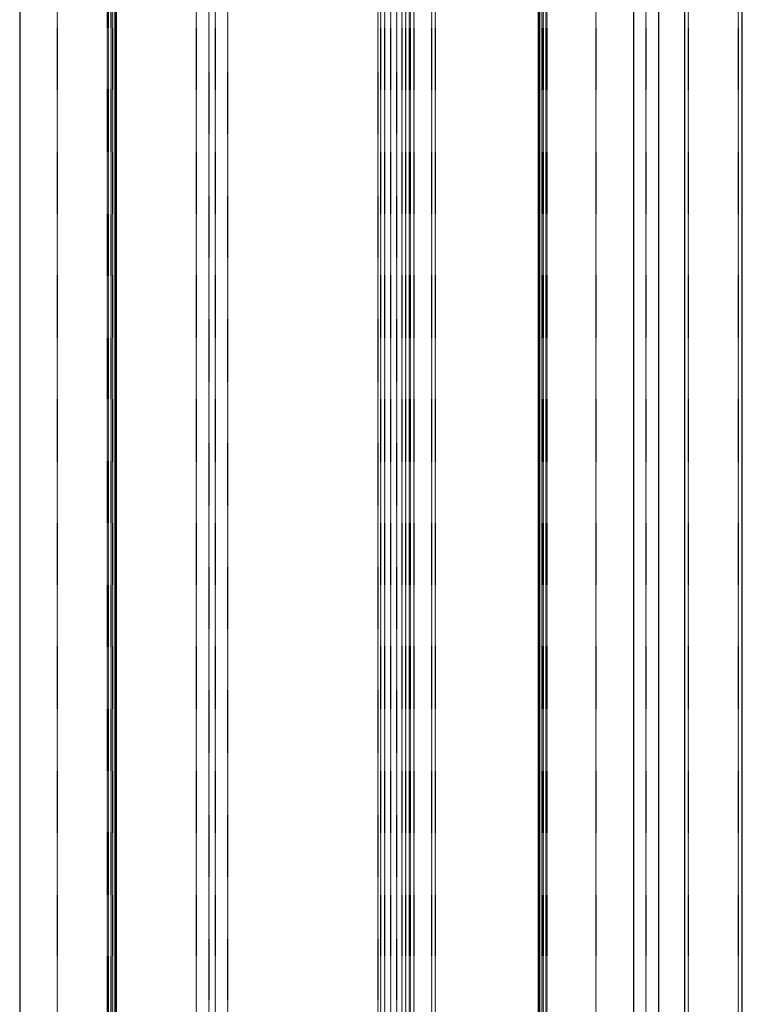
# Model space of a CAD drawing. Units: millimetres. Extents: x 15451 to 208967, y 15095 to 41607.
# Drawn here: x 18749 to 19037, y 26599 to 26993 of the extents above; entities that cross this region are included whole.
import ezdxf

# ---------------------------------------------------------------- set-up
doc = ezdxf.new("R2010")
doc.units = ezdxf.units.MM
doc.linetypes.add('HIDDEN', pattern=[0.2, 0.1, -0.1])
doc.layers.add('01 Nussbaum', color=7, linetype='Continuous')

msp = doc.modelspace()

# ---------------------------------------------------------------- linework, layer by layer
at = {"layer": '01 Nussbaum', "color": 9, "linetype": 'Continuous'}
for p, q in [((18748.8311, 29289.9347), (18748.8311, 26154.9347)), ((18993.8311, 29289.9347), (18993.8311, 26154.9347)), ((18786.8311, 27304.9347), (18786.8311, 26156.9347)), ((18787.3311, 27305.9347), (18787.3311, 26157.9347)), ((18955.8311, 27304.9347), (18955.8311, 26156.9347)), ((18956.3311, 27305.9347), (18956.3311, 26157.9347))]:
    msp.add_line(p, q, dxfattribs=at)
at = {"layer": '01 Nussbaum', "linetype": 'HIDDEN'}
for p, q in [((18763.8311, 29289.9347), (18763.8311, 26154.9347)), ((18978.8311, 29289.9347), (18978.8311, 26154.9347)), ((18783.8311, 26156.9347), (18783.8311, 27304.9347)), ((18784.3311, 26157.9347), (18784.3311, 27305.9347)), ((18958.8311, 27304.9347), (18958.8311, 26156.9347)), ((18959.3311, 27305.9347), (18959.3311, 26157.9347))]:
    msp.add_line(p, q, dxfattribs=at)
at = {"layer": '01 Nussbaum', "color": 8, "linetype": 'HIDDEN'}
for p, q in [((18998.8311, 29289.9347), (18998.8311, 26154.9347)), ((19015.8311, 26237.4347), (19015.8311, 28187.4347)), ((19035.8311, 26237.4347), (19035.8311, 28187.4347)), ((18819.3311, 27338.9347), (18819.3311, 26205.3906)), ((18826.8311, 27338.9347), (18826.8311, 26205.3906)), ((18896.8311, 27338.9347), (18896.8311, 26205.3906)), ((18904.3311, 27338.9347), (18904.3311, 26205.3906)), ((18785.3311, 26156.9347), (18785.3311, 27304.9347)), ((18785.8311, 27305.9347), (18785.8311, 26157.9347)), ((18957.3311, 27304.9347), (18957.3311, 26156.9347)), ((18957.8311, 27305.9347), (18957.8311, 26157.9347)), ((18824.3311, 27282.7584), (18824.3311, 26203.9347)), ((18831.8311, 27282.7584), (18831.8311, 26203.9347)), ((18891.8311, 27282.7584), (18891.8311, 26203.9347)), ((18899.3311, 27282.7584), (18899.3311, 26203.9347)), ((18892.917, 27181.9347), (18892.917, 26205.9347)), ((18894.417, 27181.9347), (18894.417, 26205.9347)), ((18901.417, 27181.9347), (18901.417, 26205.9347)), ((18902.917, 27181.9347), (18902.917, 26205.9347)), ((18904.7515, 27181.9347), (18904.7515, 26205.9347)), ((18906.2515, 27181.9347), (18906.2515, 26205.9347)), ((18913.2515, 27181.9347), (18913.2515, 26205.9347)), ((18914.7515, 27181.9347), (18914.7515, 26205.9347))]:
    msp.add_line(p, q, dxfattribs=at)
at = {"layer": '01 Nussbaum', "color": 3, "linetype": 'Continuous'}
msp.add_line((19003.8311, 28158.1665), (19003.8311, 26154.9347), dxfattribs=at)
at = {"layer": '01 Nussbaum', "color": 7, "linetype": 'Continuous'}
for p, q in [((19037.3311, 26237.4347), (19037.3311, 27534.9347)), ((19014.3311, 26462.4347), (19014.3311, 27287.4347))]:
    msp.add_line(p, q, dxfattribs=at)

doc.saveas('drawing.dxf')
